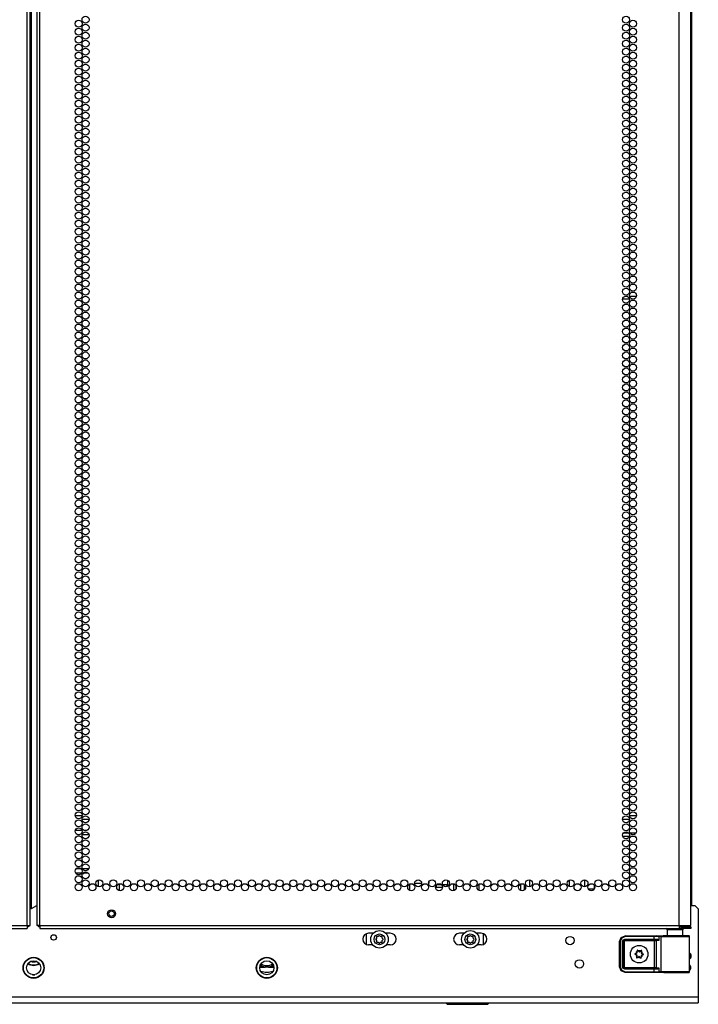
# Model space of a CAD drawing. Units: inches. Extents: x -256 to 40, y -62 to 177.
# Drawn here: x 24 to 40, y 11 to 34 of the extents above; entities that cross this region are included whole.
import ezdxf

# ---------------------------------------------------------------- set-up
doc = ezdxf.new("R2010")
doc.units = ezdxf.units.IN
doc.header["$MEASUREMENT"] = 0
doc.layers.add('TFR-TRI', color=7, linetype='CONTINUOUS')

msp = doc.modelspace()

# ---------------------------------------------------------------- linework, layer by layer
at = {"layer": 'TFR-TRI', "color": 214, "linetype": 'Continuous'}
for p, q in [((23.693, 12.925), (23.693, 94.64)), ((23.764, 12.925), (23.764, 94.64)), ((23.922, 94.64), (23.922, 12.925)), ((23.993, 12.925), (23.993, 94.64)), ((39.099, 12.925), (39.099, 94.64)), ((23.796, 13.319), (23.796, 94.246)), ((39.375, 12.925), (39.375, 92.465)), ((24.823, 15.521), (24.988, 15.521)), ((25.152, 15.426), (24.987, 15.426)), ((37.927, 15.426), (37.762, 15.426)), ((37.926, 15.521), (38.091, 15.521)), ((37.92, 15.021), (37.769, 15.021)), ((37.789, 15.115), (37.9, 15.115)), ((37.933, 15.115), (38.084, 15.115)), ((38.064, 15.021), (37.953, 15.021)), ((23.764, 13.319), (23.774, 13.319)), ((23.774, 13.319), (23.796, 13.319)), ((23.796, 13.319), (23.922, 13.391)), ((8.587, 12.925), (23.693, 12.925)), ((8.587, 12.854), (23.693, 12.854)), ((23.693, 12.925), (23.744, 12.925)), ((23.693, 12.925), (23.693, 12.875)), ((23.693, 12.875), (23.693, 12.854)), ((23.744, 12.925), (23.764, 12.925)), ((23.943, 12.925), (23.922, 12.925)), ((23.993, 12.925), (23.943, 12.925)), ((23.993, 12.925), (39.099, 12.925)), ((23.993, 12.925), (23.993, 12.875)), ((23.993, 12.875), (23.993, 12.854)), ((23.993, 12.854), (39.099, 12.854)), ((39.099, 12.925), (39.237, 12.925)), ((39.099, 12.925), (39.099, 12.875)), ((39.099, 12.893), (39.158, 12.893)), ((39.099, 12.875), (39.099, 12.854)), ((39.099, 12.854), (39.158, 12.854)), ((39.158, 12.893), (39.311, 12.893)), ((39.158, 12.854), (39.158, 12.893)), ((39.311, 12.854), (39.158, 12.854)), ((39.237, 12.925), (39.338, 12.925)), ((39.311, 12.893), (39.375, 12.893)), ((39.375, 12.854), (39.311, 12.854)), ((39.338, 12.925), (39.375, 12.925)), ((39.375, 12.893), (39.375, 12.854))]:
    msp.add_line(p, q, dxfattribs=at)
at = {"layer": 'TFR-TRI', "color": 191, "linetype": 'Continuous'}
for p, q in [((39.394, 92.142), (39.394, 14.922)), ((39.375, 14.922), (39.394, 14.922)), ((39.394, 14.922), (39.394, 14.88)), ((39.375, 14.863), (39.394, 14.863)), ((39.394, 14.804), (39.375, 14.804)), ((39.394, 14.88), (39.394, 14.863)), ((39.394, 14.863), (39.394, 14.846)), ((39.394, 14.846), (39.394, 14.804)), ((39.394, 14.804), (39.394, 13.394)), ((36.501, 13.996), (36.501, 13.845)), ((36.508, 13.843), (36.508, 13.999))]:
    msp.add_line(p, q, dxfattribs=at)
at = {"layer": 'TFR-TRI', "color": 11, "linetype": 'Continuous'}
for p, q in [((37.927, 27.725), (37.763, 27.725)), ((37.884, 27.788), (37.806, 27.788)), ((38.088, 27.788), (37.929, 27.788)), ((23.815, 11.756), (23.871, 11.756))]:
    msp.add_line(p, q, dxfattribs=at)
at = {"layer": 'TFR-TRI', "color": 140, "linetype": 'Continuous'}
for p, q in [((24.987, 15.165), (24.825, 15.165)), ((25.098, 15.165), (25.042, 15.165)), ((24.878, 15.071), (24.934, 15.071)), ((24.989, 15.071), (25.151, 15.071)), ((24.967, 14.26), (24.845, 14.26)), ((25.143, 14.26), (24.997, 14.26)), ((24.833, 14.165), (24.979, 14.165)), ((25.009, 14.165), (25.131, 14.165))]:
    msp.add_line(p, q, dxfattribs=at)
at = {"layer": 'TFR-TRI', "color": 190, "linetype": 'Continuous'}
for p, q in [((25.365, 13.997), (25.365, 13.845)), ((25.865, 13.905), (25.865, 13.747))]:
    msp.add_line(p, q, dxfattribs=at)
at = {"layer": 'TFR-TRI', "color": 173, "linetype": 'Continuous'}
for p, q in [((33.628, 13.992), (33.628, 13.849)), ((32.731, 13.752), (32.731, 13.9)), ((33.014, 13.914), (32.849, 13.914)), ((33.186, 13.914), (33.176, 13.914)), ((33.186, 13.958), (33.186, 13.914))]:
    msp.add_line(p, q, dxfattribs=at)
at = {"layer": 'TFR-TRI', "color": 1, "linetype": 'Continuous'}
msp.add_line((35.569, 13.839), (35.569, 14.001), dxfattribs=at)
at = {"layer": 'TFR-TRI', "color": 252, "linetype": 'Continuous'}
for p, q in [((36.863, 14.003), (36.863, 13.837)), ((35.349, 13.899), (35.349, 13.754)), ((35.438, 13.893), (35.438, 13.76)), ((37.099, 13.788), (37.099, 13.864)), ((31.95, 12.622), (31.93, 12.602)), ((31.93, 12.587), (31.95, 12.567)), ((31.95, 12.65), (31.95, 12.622)), ((31.95, 12.567), (31.95, 12.538)), ((31.989, 12.66), (31.961, 12.66)), ((32.009, 12.68), (31.989, 12.66)), ((32.044, 12.66), (32.024, 12.68)), ((32.072, 12.66), (32.044, 12.66)), ((32.083, 12.622), (32.083, 12.65)), ((32.103, 12.602), (32.083, 12.622)), ((32.083, 12.567), (32.103, 12.587)), ((32.083, 12.538), (32.083, 12.567)), ((34.098, 12.622), (34.078, 12.602)), ((34.078, 12.587), (34.098, 12.567)), ((34.098, 12.65), (34.098, 12.622)), ((34.098, 12.567), (34.098, 12.538)), ((34.137, 12.66), (34.109, 12.66)), ((34.157, 12.68), (34.137, 12.66)), ((34.192, 12.66), (34.172, 12.68)), ((34.22, 12.66), (34.192, 12.66)), ((34.231, 12.622), (34.231, 12.65)), ((34.251, 12.602), (34.231, 12.622)), ((34.231, 12.567), (34.251, 12.587)), ((34.231, 12.538), (34.231, 12.567)), ((31.961, 12.528), (31.989, 12.528)), ((31.989, 12.528), (32.009, 12.508)), ((32.024, 12.508), (32.044, 12.528)), ((32.044, 12.528), (32.072, 12.528)), ((34.109, 12.528), (34.137, 12.528)), ((34.137, 12.528), (34.157, 12.508)), ((34.172, 12.508), (34.192, 12.528)), ((34.192, 12.528), (34.22, 12.528)), ((38.105, 12.336), (38.104, 12.335)), ((38.104, 12.335), (38.104, 12.333)), ((38.106, 12.337), (38.105, 12.336)), ((38.108, 12.338), (38.106, 12.337)), ((38.109, 12.338), (38.108, 12.338)), ((38.111, 12.338), (38.109, 12.338)), ((38.112, 12.337), (38.111, 12.338)), ((38.129, 12.322), (38.112, 12.337)), ((38.05, 12.252), (38.049, 12.251)), ((38.049, 12.251), (38.049, 12.249)), ((38.049, 12.249), (38.049, 12.247)), ((38.049, 12.247), (38.05, 12.246)), ((38.051, 12.253), (38.05, 12.252)), ((38.05, 12.246), (38.052, 12.245)), ((38.053, 12.254), (38.051, 12.253)), ((38.052, 12.245), (38.073, 12.236)), ((38.052, 12.245), (38.052, 12.245)), ((38.074, 12.261), (38.053, 12.254)), ((38.099, 12.183), (38.094, 12.161)), ((38.094, 12.161), (38.094, 12.159)), ((38.094, 12.159), (38.095, 12.158)), ((38.095, 12.158), (38.096, 12.156)), ((38.096, 12.156), (38.097, 12.155)), ((38.097, 12.155), (38.099, 12.155)), ((38.099, 12.155), (38.1, 12.155)), ((38.1, 12.155), (38.102, 12.156)), ((38.102, 12.156), (38.121, 12.169)), ((38.102, 12.156), (38.102, 12.156)), ((38.104, 12.333), (38.106, 12.31)), ((38.104, 12.333), (38.104, 12.333)), ((38.179, 12.166), (38.196, 12.151)), ((38.206, 12.332), (38.188, 12.318)), ((38.196, 12.151), (38.197, 12.15)), ((38.197, 12.15), (38.199, 12.149)), ((38.199, 12.149), (38.201, 12.15)), ((38.201, 12.15), (38.202, 12.15)), ((38.204, 12.155), (38.202, 12.178)), ((38.202, 12.15), (38.203, 12.151)), ((38.203, 12.151), (38.204, 12.153)), ((38.204, 12.154), (38.204, 12.155)), ((38.204, 12.153), (38.204, 12.154)), ((38.208, 12.333), (38.206, 12.332)), ((38.206, 12.332), (38.206, 12.332)), ((38.21, 12.333), (38.208, 12.333)), ((38.209, 12.304), (38.214, 12.327)), ((38.211, 12.332), (38.21, 12.333)), ((38.212, 12.331), (38.211, 12.332)), ((38.213, 12.33), (38.212, 12.331)), ((38.214, 12.328), (38.213, 12.33)), ((38.214, 12.327), (38.214, 12.328)), ((38.234, 12.227), (38.256, 12.234)), ((38.256, 12.243), (38.235, 12.252)), ((38.257, 12.243), (38.256, 12.243)), ((38.256, 12.234), (38.257, 12.234)), ((38.258, 12.242), (38.257, 12.243)), ((38.257, 12.234), (38.258, 12.235)), ((38.259, 12.24), (38.258, 12.242)), ((38.258, 12.235), (38.259, 12.237)), ((38.259, 12.239), (38.259, 12.24)), ((38.259, 12.237), (38.259, 12.239))]:
    msp.add_line(p, q, dxfattribs=at)
at = {"layer": 'TFR-TRI', "color": 3, "linetype": 'Continuous'}
for p, q in [((33.359, 13.878), (33.359, 13.824)), ((33.359, 13.824), (33.505, 13.824)), ((33.482, 13.884), (33.364, 13.884)), ((33.609, 13.884), (33.512, 13.884)), ((33.609, 13.884), (33.609, 13.841))]:
    msp.add_line(p, q, dxfattribs=at)
at = {"layer": 'TFR-TRI', "color": 4, "linetype": 'Continuous'}
msp.add_line((33.766, 13.908), (33.766, 13.745), dxfattribs=at)
at = {"layer": 'TFR-TRI', "color": 44, "linetype": 'Continuous'}
for p, q in [((33.824, 13.863), (33.824, 13.788)), ((34.375, 13.749), (34.375, 13.902)), ((33.587, 11.091), (33.619, 11.058)), ((33.619, 11.058), (33.656, 11.058)), ((33.656, 11.058), (33.76, 11.058)), ((33.76, 11.058), (33.915, 11.058)), ((33.915, 11.058), (34.099, 11.058)), ((34.099, 11.058), (34.283, 11.058)), ((34.283, 11.058), (34.439, 11.058)), ((34.439, 11.058), (34.543, 11.058)), ((34.543, 11.058), (34.58, 11.058)), ((34.58, 11.058), (34.612, 11.091))]:
    msp.add_line(p, q, dxfattribs=at)
at = {"layer": 'TFR-TRI', "color": 153, "linetype": 'Continuous'}
for p, q in [((36.753, 13.777), (36.753, 13.763)), ((36.756, 13.777), (36.753, 13.777)), ((36.753, 13.777), (36.756, 13.777)), ((36.765, 13.777), (36.756, 13.777)), ((36.756, 13.777), (36.765, 13.777)), ((37.028, 13.776), (36.959, 13.776)), ((37.092, 13.776), (37.028, 13.776)), ((38.814, 12.815), (38.814, 12.675)), ((38.849, 12.815), (38.814, 12.815)), ((38.943, 12.815), (38.849, 12.815)), ((39.058, 12.815), (38.943, 12.815)), ((39.152, 12.815), (39.058, 12.815)), ((39.188, 12.815), (39.152, 12.815)), ((39.188, 12.675), (39.188, 12.815))]:
    msp.add_line(p, q, dxfattribs=at)
at = {"layer": 'TFR-TRI', "color": 251, "linetype": 'Continuous'}
for p, q in [((39.375, 13.394), (39.473, 13.394)), ((39.552, 13.315), (39.473, 13.394)), ((39.552, 13.315), (39.552, 11.229)), ((31.867, 12.737), (31.761, 12.737)), ((32.273, 12.737), (32.166, 12.737)), ((34.015, 12.737), (33.908, 12.737)), ((34.42, 12.737), (34.314, 12.737)), ((31.858, 12.461), (31.761, 12.461)), ((32.273, 12.461), (32.175, 12.461)), ((34.006, 12.461), (33.908, 12.461)), ((34.42, 12.461), (34.323, 12.461)), ((29.184, 11.933), (29.293, 11.933)), ((29.293, 11.933), (29.312, 11.933)), ((29.397, 11.933), (29.312, 11.933)), ((29.397, 11.933), (29.525, 11.933)), ((39.552, 11.229), (8.134, 11.229)), ((39.552, 11.229), (39.552, 11.131)), ((8.134, 11.091), (39.552, 11.091)), ((39.552, 11.131), (39.552, 11.091))]:
    msp.add_line(p, q, dxfattribs=at)
at = {"layer": 'TFR-TRI', "color": 58, "linetype": 'Continuous'}
for p, q in [((23.716, 12.893), (23.693, 12.893)), ((23.725, 12.893), (23.716, 12.893)), ((23.725, 12.925), (23.725, 12.893)), ((23.961, 12.893), (23.961, 12.925)), ((23.97, 12.893), (23.961, 12.893)), ((23.993, 12.893), (23.97, 12.893))]:
    msp.add_line(p, q, dxfattribs=at)
at = {"layer": 'TFR-TRI', "color": 93, "linetype": 'Continuous'}
for p, q in [((31.702, 12.724), (31.702, 12.475)), ((34.479, 12.475), (34.479, 12.724))]:
    msp.add_line(p, q, dxfattribs=at)
at = {"layer": 'TFR-TRI', "color": 63, "linetype": 'Continuous'}
for p, q in [((37.689, 12.541), (37.729, 12.638)), ((37.743, 12.624), (37.708, 12.541)), ((37.729, 12.638), (37.826, 12.679)), ((37.826, 12.659), (37.743, 12.624)), ((37.758, 12.542), (37.775, 12.584)), ((37.775, 12.584), (37.817, 12.601)), ((37.817, 12.581), (37.777, 12.542)), ((37.78, 12.539), (37.819, 12.579)), ((37.817, 12.601), (38.506, 12.601)), ((37.817, 12.601), (37.817, 12.587)), ((37.817, 12.587), (37.817, 12.581)), ((38.506, 12.581), (37.817, 12.581)), ((37.817, 12.581), (37.819, 12.579)), ((37.819, 12.682), (37.826, 12.679)), ((37.819, 12.579), (38.519, 12.579)), ((37.819, 12.573), (37.819, 12.579)), ((37.819, 12.559), (37.819, 12.573)), ((37.826, 12.679), (38.506, 12.679)), ((37.826, 12.673), (37.826, 12.679)), ((37.826, 12.659), (37.826, 12.673)), ((38.506, 12.659), (37.826, 12.659)), ((38.506, 12.679), (38.59, 12.678)), ((38.506, 12.673), (38.506, 12.679)), ((38.506, 12.659), (38.506, 12.673)), ((38.506, 12.601), (38.506, 12.659)), ((38.578, 12.659), (38.506, 12.659)), ((38.506, 12.601), (38.566, 12.601)), ((38.506, 12.601), (38.506, 12.587)), ((38.506, 12.587), (38.506, 12.581)), ((38.576, 12.582), (38.506, 12.581)), ((38.519, 12.579), (38.538, 12.579)), ((38.519, 12.573), (38.519, 12.579)), ((38.519, 12.559), (38.519, 12.573)), ((38.538, 12.579), (38.576, 12.582)), ((38.551, 12.573), (38.538, 12.579)), ((38.557, 12.559), (38.551, 12.573)), ((38.566, 12.601), (38.585, 12.598)), ((38.566, 12.601), (38.569, 12.587)), ((38.567, 12.682), (38.725, 12.677)), ((38.569, 12.587), (38.576, 12.582)), ((38.59, 12.58), (38.576, 12.582)), ((38.62, 12.658), (38.578, 12.659)), ((38.585, 12.598), (38.606, 12.584)), ((38.59, 12.678), (38.639, 12.678)), ((38.607, 12.573), (38.59, 12.58)), ((38.606, 12.584), (38.62, 12.564)), ((38.62, 12.564), (38.607, 12.573)), ((38.62, 12.658), (38.625, 12.672)), ((38.668, 12.656), (38.62, 12.658)), ((38.62, 12.658), (38.62, 12.564)), ((38.625, 12.672), (38.639, 12.678)), ((38.639, 12.678), (38.687, 12.676)), ((38.668, 12.656), (38.673, 12.67)), ((38.731, 12.655), (38.668, 12.656)), ((38.668, 12.656), (38.668, 11.831)), ((38.673, 12.67), (38.687, 12.676)), ((38.687, 12.676), (38.761, 12.675)), ((38.736, 12.677), (38.725, 12.677)), ((38.84, 12.655), (38.731, 12.655)), ((38.773, 12.676), (38.736, 12.677)), ((38.736, 12.677), (38.757, 12.676)), ((38.757, 12.676), (38.814, 12.676)), ((38.761, 12.675), (38.89, 12.674)), ((38.869, 12.675), (38.773, 12.676)), ((38.975, 12.654), (38.84, 12.655)), ((39.001, 12.675), (38.869, 12.675)), ((38.89, 12.674), (39.043, 12.674)), ((39.114, 12.655), (38.975, 12.654)), ((39.132, 12.675), (39.001, 12.675)), ((39.043, 12.674), (39.187, 12.675)), ((39.235, 12.655), (39.114, 12.655)), ((39.229, 12.676), (39.132, 12.675)), ((39.187, 12.675), (39.289, 12.676)), ((39.188, 12.676), (39.245, 12.676)), ((39.265, 12.677), (39.229, 12.676)), ((39.316, 12.656), (39.235, 12.655)), ((39.245, 12.676), (39.265, 12.677)), ((39.325, 12.677), (39.265, 12.677)), ((39.289, 12.676), (39.325, 12.677)), ((39.345, 12.657), (39.316, 12.656)), ((39.332, 12.676), (39.325, 12.677)), ((39.338, 12.673), (39.332, 12.676)), ((39.342, 12.668), (39.338, 12.673)), ((39.345, 12.662), (39.342, 12.668)), ((39.345, 12.659), (39.345, 12.662)), ((39.345, 12.657), (39.345, 12.659)), ((39.345, 11.83), (39.345, 12.657)), ((37.689, 11.947), (37.689, 12.541)), ((37.694, 12.541), (37.689, 12.541)), ((37.708, 12.541), (37.694, 12.541)), ((37.708, 12.541), (37.708, 11.947)), ((37.758, 11.946), (37.758, 12.542)), ((37.758, 12.542), (37.771, 12.542)), ((37.771, 12.542), (37.777, 12.542)), ((37.78, 12.539), (37.777, 12.542)), ((37.777, 12.542), (37.777, 11.946)), ((37.78, 11.948), (37.78, 12.539)), ((37.786, 12.539), (37.78, 12.539)), ((37.799, 12.539), (37.786, 12.539)), ((37.819, 12.559), (37.799, 12.539)), ((37.799, 12.539), (37.799, 11.948)), ((38.519, 12.559), (37.819, 12.559)), ((38.519, 11.929), (38.519, 12.559)), ((38.557, 12.559), (38.519, 12.559)), ((38.62, 12.564), (38.557, 12.559)), ((38.557, 12.559), (38.557, 11.928)), ((38.62, 12.564), (38.62, 12.564)), ((38.62, 12.564), (38.62, 12.564)), ((37.729, 11.849), (37.689, 11.947)), ((37.694, 11.947), (37.689, 11.947)), ((37.708, 11.947), (37.694, 11.947)), ((37.708, 11.947), (37.743, 11.863)), ((37.775, 11.904), (37.758, 11.946)), ((37.758, 11.946), (37.771, 11.946)), ((37.771, 11.946), (37.777, 11.946)), ((37.817, 11.887), (37.775, 11.904)), ((37.777, 11.946), (37.78, 11.948)), ((37.777, 11.946), (37.817, 11.906)), ((37.819, 11.909), (37.78, 11.948)), ((37.786, 11.948), (37.78, 11.948)), ((37.799, 11.948), (37.786, 11.948)), ((37.799, 11.948), (37.819, 11.929)), ((37.819, 11.909), (37.817, 11.906)), ((37.817, 11.906), (38.506, 11.906)), ((37.817, 11.901), (37.817, 11.906)), ((37.817, 11.887), (37.817, 11.901)), ((38.506, 11.887), (37.817, 11.887)), ((37.819, 11.929), (38.519, 11.929)), ((37.819, 11.929), (37.819, 11.915)), ((37.819, 11.915), (37.819, 11.909)), ((38.519, 11.909), (37.819, 11.909)), ((38.506, 11.906), (38.576, 11.906)), ((38.506, 11.901), (38.506, 11.906)), ((38.506, 11.887), (38.506, 11.901)), ((38.506, 11.829), (38.506, 11.887)), ((38.566, 11.886), (38.506, 11.887)), ((38.519, 11.929), (38.557, 11.928)), ((38.519, 11.929), (38.519, 11.915)), ((38.519, 11.915), (38.519, 11.909)), ((38.538, 11.909), (38.519, 11.909)), ((38.551, 11.914), (38.538, 11.909)), ((38.576, 11.906), (38.538, 11.909)), ((38.557, 11.928), (38.551, 11.914)), ((38.557, 11.928), (38.62, 11.924)), ((38.566, 11.886), (38.569, 11.9)), ((38.585, 11.89), (38.566, 11.886)), ((38.569, 11.9), (38.576, 11.906)), ((38.576, 11.906), (38.59, 11.908)), ((38.606, 11.904), (38.585, 11.89)), ((38.59, 11.908), (38.607, 11.914)), ((38.62, 11.924), (38.606, 11.904)), ((38.607, 11.914), (38.62, 11.924)), ((38.62, 11.924), (38.62, 11.83)), ((38.62, 11.924), (38.62, 11.924)), ((38.62, 11.924), (38.62, 11.924)), ((37.826, 11.809), (37.729, 11.849)), ((37.743, 11.863), (37.826, 11.829)), ((37.826, 11.829), (38.506, 11.829)), ((37.826, 11.829), (37.826, 11.815)), ((37.826, 11.815), (37.826, 11.809)), ((38.506, 11.809), (37.826, 11.809)), ((38.506, 11.829), (38.578, 11.829)), ((38.506, 11.829), (38.506, 11.815)), ((38.506, 11.815), (38.506, 11.809)), ((38.59, 11.809), (38.506, 11.809)), ((38.578, 11.829), (38.62, 11.83)), ((38.639, 11.81), (38.59, 11.809)), ((38.62, 11.83), (38.668, 11.831)), ((38.625, 11.816), (38.62, 11.83)), ((38.639, 11.81), (38.625, 11.816)), ((38.687, 11.811), (38.639, 11.81)), ((38.668, 11.831), (38.731, 11.832)), ((38.673, 11.817), (38.668, 11.831)), ((38.687, 11.811), (38.673, 11.817)), ((38.761, 11.813), (38.687, 11.811)), ((38.731, 11.832), (38.84, 11.833)), ((38.736, 11.811), (38.773, 11.812)), ((38.736, 11.811), (38.772, 11.811)), ((38.89, 11.813), (38.761, 11.813)), ((38.772, 11.811), (38.869, 11.812)), ((38.773, 11.812), (38.869, 11.813)), ((38.84, 11.833), (38.975, 11.833)), ((38.869, 11.813), (39.001, 11.813)), ((38.869, 11.812), (39.001, 11.812)), ((39.043, 11.814), (38.89, 11.813)), ((38.975, 11.833), (39.114, 11.833)), ((39.001, 11.813), (39.132, 11.813)), ((39.001, 11.812), (39.132, 11.812)), ((39.187, 11.813), (39.043, 11.814)), ((39.114, 11.833), (39.235, 11.833)), ((39.132, 11.813), (39.229, 11.812)), ((39.132, 11.812), (39.229, 11.811)), ((39.289, 11.812), (39.187, 11.813)), ((39.229, 11.812), (39.265, 11.811)), ((39.229, 11.811), (39.265, 11.811)), ((39.235, 11.833), (39.316, 11.832)), ((39.265, 11.811), (39.325, 11.811)), ((39.325, 11.811), (39.289, 11.812)), ((39.316, 11.832), (39.345, 11.83)), ((39.325, 11.811), (39.332, 11.812)), ((39.332, 11.812), (39.338, 11.815)), ((39.338, 11.815), (39.342, 11.82)), ((39.342, 11.82), (39.345, 11.826)), ((39.345, 11.829), (39.345, 11.83)), ((39.345, 11.826), (39.345, 11.829))]:
    msp.add_line(p, q, dxfattribs=at)
at = {"layer": 'TFR-TRI', "color": 214, "linetype": 'Continuous'}
for centre in [(24.906, 34.235), (25.07, 34.33), (25.07, 34.141), (37.845, 34.33), (37.845, 34.141), (38.008, 34.235), (24.906, 34.046), (25.07, 33.952), (37.845, 33.952), (38.008, 34.046), (24.906, 33.857), (24.906, 33.668), (25.07, 33.763), (37.845, 33.763), (38.008, 33.857), (38.008, 33.668), (24.906, 33.479), (25.07, 33.574), (37.845, 33.574), (38.008, 33.479), (24.906, 33.29), (25.07, 33.385), (25.07, 33.196), (37.845, 33.385), (37.845, 33.196), (38.008, 33.29), (24.906, 33.101), (25.07, 33.007), (37.845, 33.007), (38.008, 33.101), (24.906, 32.912), (25.07, 32.818), (37.845, 32.818), (38.008, 32.912), (24.906, 32.723), (24.906, 32.534), (25.07, 32.629), (37.845, 32.629), (38.008, 32.723), (38.008, 32.534), (24.906, 32.345), (25.07, 32.44), (37.845, 32.44), (38.008, 32.345), (24.906, 32.156), (25.07, 32.251), (25.07, 32.062), (37.845, 32.251), (37.845, 32.062), (38.008, 32.156), (24.906, 31.967), (25.07, 31.873), (37.845, 31.873), (38.008, 31.967), (24.906, 31.778), (24.906, 31.589), (25.07, 31.684), (37.845, 31.684), (38.008, 31.778), (38.008, 31.589), (24.906, 31.4), (25.07, 31.495), (37.845, 31.495), (38.008, 31.4), (24.906, 31.211), (25.07, 31.306), (25.07, 31.117), (37.845, 31.306), (37.845, 31.117), (38.008, 31.211), (24.906, 31.022), (25.07, 30.928), (37.845, 30.928), (38.008, 31.022), (24.906, 30.833), (24.906, 30.645), (25.07, 30.739), (37.845, 30.739), (38.008, 30.833), (38.008, 30.645), (24.906, 30.456), (25.07, 30.55), (37.845, 30.55), (38.008, 30.456), (24.906, 30.267), (25.07, 30.361), (25.07, 30.172), (37.845, 30.361), (37.845, 30.172), (38.008, 30.267), (24.906, 30.078), (25.07, 29.983), (37.845, 29.983), (38.008, 30.078), (24.906, 29.889), (25.07, 29.794), (37.845, 29.794), (38.008, 29.889), (24.906, 29.7), (24.906, 29.511), (25.07, 29.605), (37.845, 29.605), (38.008, 29.7), (38.008, 29.511), (24.906, 29.322), (25.07, 29.416), (37.845, 29.416), (38.008, 29.322), (24.906, 29.133), (25.07, 29.227), (25.07, 29.038), (37.845, 29.227), (37.845, 29.038), (38.008, 29.133), (24.906, 28.944), (25.07, 28.849), (37.845, 28.849), (38.008, 28.944), (24.906, 28.755), (24.906, 28.566), (25.07, 28.66), (37.845, 28.66), (38.008, 28.755), (38.008, 28.566), (24.906, 28.377), (25.07, 28.471), (37.845, 28.471), (38.008, 28.377), (24.906, 28.188), (25.07, 28.282), (25.07, 28.093), (37.845, 28.282), (37.845, 28.093), (38.008, 28.188), (24.906, 27.999), (25.07, 27.904), (37.845, 27.904), (38.008, 27.999), (24.906, 27.81), (24.906, 27.621), (25.07, 27.715), (37.845, 27.715), (38.008, 27.81), (38.008, 27.621), (24.906, 27.432), (25.07, 27.526), (37.845, 27.526), (38.008, 27.432), (24.906, 27.243), (25.07, 27.337), (25.07, 27.148), (37.845, 27.337), (37.845, 27.148), (38.008, 27.243), (24.906, 27.054), (25.07, 26.959), (37.845, 26.959), (38.008, 27.054), (24.906, 26.865), (25.07, 26.771), (37.845, 26.771), (38.008, 26.865), (24.906, 26.676), (24.906, 26.487), (25.07, 26.582), (37.845, 26.582), (38.008, 26.676), (38.008, 26.487), (24.906, 26.298), (25.07, 26.393), (37.845, 26.393), (38.008, 26.298), (24.906, 26.109), (25.07, 26.204), (25.07, 26.015), (37.845, 26.204), (37.845, 26.015), (38.008, 26.109), (24.906, 25.92), (25.07, 25.826), (37.845, 25.826), (38.008, 25.92), (24.906, 25.731), (24.906, 25.542), (25.07, 25.637), (37.845, 25.637), (38.008, 25.731), (38.008, 25.542), (24.906, 25.353), (25.07, 25.448), (37.845, 25.448), (38.008, 25.353), (24.906, 25.164), (25.07, 25.259), (25.07, 25.07), (37.845, 25.259), (37.845, 25.07), (38.008, 25.164), (24.906, 24.975), (25.07, 24.881), (37.845, 24.881), (38.008, 24.975), (24.906, 24.786), (24.906, 24.597), (25.07, 24.692), (37.845, 24.692), (38.008, 24.786), (38.008, 24.597), (24.906, 24.408), (25.07, 24.503), (37.845, 24.503), (38.008, 24.408), (24.906, 24.219), (25.07, 24.314), (25.07, 24.125), (37.845, 24.314), (37.845, 24.125), (38.008, 24.219), (24.906, 24.03), (25.07, 23.936), (37.845, 23.936), (38.008, 24.03), (24.906, 23.841), (25.07, 23.747), (37.845, 23.747), (38.008, 23.841), (24.906, 23.652), (24.906, 23.463), (25.07, 23.558), (37.845, 23.558), (38.008, 23.652), (38.008, 23.463), (24.906, 23.274), (25.07, 23.369), (37.845, 23.369), (38.008, 23.274), (24.906, 23.085), (25.07, 23.18), (25.07, 22.991), (37.845, 23.18), (37.845, 22.991), (38.008, 23.085), (24.906, 22.896), (25.07, 22.802), (37.845, 22.802), (38.008, 22.896), (24.906, 22.708), (24.906, 22.519), (25.07, 22.613), (37.845, 22.613), (38.008, 22.708), (38.008, 22.519), (24.906, 22.33), (25.07, 22.424), (37.845, 22.424), (38.008, 22.33), (24.906, 22.141), (25.07, 22.235), (25.07, 22.046), (37.845, 22.235), (37.845, 22.046), (38.008, 22.141), (24.906, 21.952), (25.07, 21.857), (37.845, 21.857), (38.008, 21.952), (24.906, 21.763), (24.906, 21.574), (25.07, 21.668), (37.845, 21.668), (38.008, 21.763), (38.008, 21.574), (24.906, 21.385), (25.07, 21.479), (37.845, 21.479), (38.008, 21.385), (24.906, 21.196), (25.07, 21.29), (25.07, 21.101), (37.845, 21.29), (37.845, 21.101), (38.008, 21.196), (24.906, 21.007), (25.07, 20.912), (37.845, 20.912), (38.008, 21.007), (24.906, 20.818), (24.906, 20.629), (25.07, 20.723), (37.845, 20.723), (38.008, 20.818), (38.008, 20.629), (24.906, 20.44), (25.07, 20.534), (37.845, 20.534), (38.008, 20.44), (24.906, 20.251), (25.07, 20.345), (37.845, 20.345), (38.008, 20.251), (24.906, 20.062), (25.07, 20.156), (25.07, 19.967), (37.845, 20.156), (37.845, 19.967), (38.008, 20.062), (24.906, 19.873), (25.07, 19.778), (37.845, 19.778), (38.008, 19.873), (24.906, 19.684), (24.906, 19.495), (25.07, 19.589), (37.845, 19.589), (38.008, 19.684), (38.008, 19.495), (24.906, 19.306), (25.07, 19.4), (37.845, 19.4), (38.008, 19.306), (24.906, 19.117), (25.07, 19.211), (25.07, 19.022), (37.845, 19.211), (37.845, 19.022), (38.008, 19.117), (24.906, 18.928), (25.07, 18.833), (37.845, 18.833), (38.008, 18.928), (24.906, 18.739), (24.906, 18.55), (25.07, 18.645), (37.845, 18.645), (38.008, 18.739), (38.008, 18.55), (24.906, 18.361), (25.07, 18.456), (37.845, 18.456), (38.008, 18.361), (24.906, 18.172), (25.07, 18.267), (25.07, 18.078), (37.845, 18.267), (37.845, 18.078), (38.008, 18.172), (24.906, 17.983), (25.07, 17.889), (37.845, 17.889), (38.008, 17.983), (24.906, 17.794), (24.906, 17.605), (25.07, 17.7), (37.845, 17.7), (38.008, 17.794), (38.008, 17.605), (24.906, 17.416), (25.07, 17.511), (37.845, 17.511), (38.008, 17.416), (24.906, 17.227), (25.07, 17.322), (37.845, 17.322), (38.008, 17.227), (24.906, 17.038), (25.07, 17.133), (25.07, 16.944), (37.845, 17.133), (37.845, 16.944), (38.008, 17.038), (24.906, 16.849), (25.07, 16.755), (37.845, 16.755), (38.008, 16.849), (24.906, 16.66), (24.906, 16.471), (25.07, 16.566), (37.845, 16.566), (38.008, 16.66), (38.008, 16.471), (24.906, 16.282), (25.07, 16.377), (37.845, 16.377), (38.008, 16.282), (24.906, 16.093), (25.07, 16.188), (25.07, 15.999), (37.845, 16.188), (37.845, 15.999), (38.008, 16.093), (24.906, 15.904), (25.07, 15.81), (37.845, 15.81), (38.008, 15.904), (24.906, 15.715), (24.906, 15.526), (25.07, 15.621), (37.845, 15.621), (38.008, 15.715), (38.008, 15.526), (24.906, 15.337), (25.07, 15.432), (37.845, 15.432), (38.008, 15.337), (24.906, 15.148), (25.07, 15.243), (25.07, 15.054), (37.845, 15.243), (37.845, 15.054), (38.008, 15.148), (24.906, 14.959), (25.07, 14.865), (37.845, 14.865), (38.008, 14.959), (24.906, 14.771), (24.906, 14.582), (25.07, 14.676), (37.845, 14.676), (38.008, 14.771), (38.008, 14.582), (24.906, 14.393), (25.07, 14.487), (37.845, 14.487), (38.008, 14.393), (24.906, 14.204), (25.07, 14.298), (37.845, 14.298), (38.008, 14.204), (24.906, 14.015), (25.07, 14.109), (25.07, 13.92), (25.397, 13.92), (25.725, 13.92), (26.053, 13.92), (26.38, 13.92), (26.708, 13.92), (27.035, 13.92), (27.363, 13.92), (27.69, 13.92), (28.018, 13.92), (28.345, 13.92), (28.673, 13.92), (29.001, 13.92), (29.328, 13.92), (29.656, 13.92), (29.983, 13.92), (30.311, 13.92), (30.638, 13.92), (30.966, 13.92), (31.293, 13.92), (31.621, 13.92), (31.949, 13.92), (32.276, 13.92), (32.604, 13.92), (32.931, 13.92), (33.259, 13.92), (33.586, 13.92), (33.914, 13.92), (34.242, 13.92), (34.569, 13.92), (34.897, 13.92), (35.224, 13.92), (35.552, 13.92), (35.879, 13.92), (36.207, 13.92), (36.534, 13.92), (36.862, 13.92), (37.19, 13.92), (37.517, 13.92), (37.845, 14.109), (37.845, 13.92), (38.008, 14.015), (24.906, 13.826), (25.234, 13.826), (25.561, 13.826), (25.889, 13.826), (26.216, 13.826), (26.544, 13.826), (26.871, 13.826), (27.199, 13.826), (27.527, 13.826), (27.854, 13.826), (28.182, 13.826), (28.509, 13.826), (28.837, 13.826), (29.164, 13.826), (29.492, 13.826), (29.819, 13.826), (30.147, 13.826), (30.475, 13.826), (30.802, 13.826), (31.13, 13.826), (31.457, 13.826), (31.785, 13.826), (32.112, 13.826), (32.44, 13.826), (32.767, 13.826), (33.095, 13.826), (33.423, 13.826), (33.75, 13.826), (34.078, 13.826), (34.405, 13.826), (34.733, 13.826), (35.06, 13.826), (35.388, 13.826), (35.716, 13.826), (36.043, 13.826), (36.371, 13.826), (36.698, 13.826), (37.026, 13.826), (37.353, 13.826), (37.681, 13.826), (38.008, 13.826)]:
    msp.add_circle(centre, 0.0827, dxfattribs=at)
at = {"layer": 'TFR-TRI', "color": 5, "linetype": 'Continuous'}
for radius in [0.094, 0.064]:
    msp.add_circle((25.686, 13.2), radius, dxfattribs=at)
at = {"layer": 'TFR-TRI', "color": 252, "linetype": 'Continuous'}
for centre, radius in [((32.017, 12.594), 0.207), ((34.164, 12.594), 0.207), ((32.017, 12.594), 0.128), ((34.164, 12.594), 0.128), ((38.154, 12.244), 0.207), ((23.843, 11.921), 0.249), ((23.843, 11.921), 0.24), ((29.355, 11.921), 0.249), ((29.355, 11.921), 0.24), ((23.843, 11.921), 0.167), ((29.355, 11.921), 0.167)]:
    msp.add_circle(centre, radius, dxfattribs=at)
at = {"layer": 'TFR-TRI', "color": 251, "linetype": 'Continuous'}
for centre, radius in [((24.316, 12.639), 0.065), ((36.52, 12.565), 0.0984), ((23.843, 11.921), 0.25), ((29.355, 11.921), 0.25), ((36.743, 12.013), 0.0984)]:
    msp.add_circle(centre, radius, dxfattribs=at)
at = {"layer": 'TFR-TRI', "color": 191, "linetype": 'Continuous'}
for start, end in [(226.4456, 252.9787), (273.1837, 313.5544)]:
    msp.add_arc((24.99, 14.225), 0.0827, start, end, dxfattribs=at)
at = {"layer": 'TFR-TRI', "color": 153, "linetype": 'Continuous'}
for centre, radius, start, end in [((38.735, 12.815), 0.0787, 0, 30.0009), ((39.266, 12.815), 0.0787, 149.9991, 180), ((39.304, 12.925), 0.0315, 270, 0)]:
    msp.add_arc(centre, radius, start, end, dxfattribs=at)
at = {"layer": 'TFR-TRI', "color": 251, "linetype": 'Continuous'}
for centre, radius, start, end in [((31.761, 12.599), 0.138, 90, 270), ((32.273, 12.599), 0.138, 270, 90), ((33.908, 12.599), 0.138, 90, 270), ((34.42, 12.599), 0.138, 270, 90), ((39.296, 12.201), 0.0886, 303.7444, 56.25), ((29.355, 12.229), 0.298, 237.9785, 261.8101), ((29.355, 12.229), 0.285, 237.4875, 302.5125), ((29.355, 12.229), 0.256, 237.0375, 302.9625), ((29.355, 12.229), 0.298, 278.1899, 302.0215), ((39.296, 11.925), 0.0827, 306.5288, 53.4656), ((29.355, 12.229), 0.413, 249.0694, 290.9306)]:
    msp.add_arc(centre, radius, start, end, dxfattribs=at)
at = {"layer": 'TFR-TRI', "color": 252, "linetype": 'Continuous'}
for centre, radius, start, end in [((31.938, 12.594), 0.0107, 135, 225), ((31.961, 12.65), 0.0107, 90, 180), ((32.017, 12.673), 0.0107, 45, 135), ((32.072, 12.65), 0.0107, 0, 90), ((32.095, 12.594), 0.0107, 315, 45), ((34.086, 12.594), 0.0107, 135, 225), ((34.109, 12.65), 0.0107, 90, 180), ((34.164, 12.673), 0.0107, 45, 135), ((34.22, 12.65), 0.0107, 0, 90), ((34.243, 12.594), 0.0107, 315, 45), ((31.961, 12.538), 0.0107, 180, 270), ((32.017, 12.515), 0.0107, 225, 315), ((32.072, 12.538), 0.0107, 270, 0), ((34.109, 12.538), 0.0107, 180, 270), ((34.164, 12.515), 0.0107, 225, 315), ((34.22, 12.538), 0.0107, 270, 0), ((37.877, 11.82), 0.459, 60.7007, 64.7954), ((38.154, 12.244), 0.0817, 185.7743, 227.9104), ((38.154, 12.244), 0.0817, 125.7743, 167.9104), ((37.926, 12.695), 0.459, 288.8894, 292.984), ((37.649, 12.272), 0.459, 348.8894, 352.984), ((38.1, 12.216), 0.005, 352.984, 60.7007), ((38.103, 12.277), 0.005, 292.984, 0.7007), ((37.649, 12.272), 0.459, 0.7007, 4.7954), ((38.383, 11.792), 0.459, 120.7007, 124.7954), ((38.154, 12.244), 0.0817, 245.7743, 287.9104), ((38.154, 12.244), 0.0817, 65.7743, 107.9104), ((38.431, 12.668), 0.459, 228.8894, 232.984), ((38.151, 12.183), 0.005, 52.984, 120.7007), ((38.157, 12.305), 0.005, 232.984, 300.7007), ((37.877, 11.82), 0.459, 48.8894, 52.984), ((37.926, 12.695), 0.459, 300.7007, 304.7954), ((38.205, 12.21), 0.005, 112.984, 180.7007), ((38.66, 12.216), 0.459, 180.7007, 184.7954), ((38.154, 12.244), 0.0817, 305.7743, 347.9104), ((38.383, 11.792), 0.459, 108.8894, 112.984), ((38.66, 12.216), 0.459, 168.8894, 172.984), ((38.209, 12.271), 0.005, 172.984, 240.7007), ((38.431, 12.668), 0.459, 240.7007, 244.7954), ((38.154, 12.244), 0.0817, 5.7743, 47.9104), ((23.843, 12.229), 0.249, 237.0825, 302.9175), ((23.843, 12.229), 0.24, 237.2737, 270), ((23.843, 12.229), 0.167, 246.7575, 293.2425), ((23.843, 12.229), 0.24, 270, 302.7263)]:
    msp.add_arc(centre, radius, start, end, dxfattribs=at)
at = {"layer": 'TFR-TRI', "color": 3, "linetype": 'Continuous'}
for centre, radius, start, end in [((39.296, 12.206), 0.0807, 307.3387, 52.6556), ((39.296, 12.206), 0.061, 323.3475, 36.6581), ((39.296, 12.206), 0.0906, 302.7263, 333.0337), ((39.296, 11.93), 0.061, 323.3475, 36.6581), ((39.296, 11.93), 0.0807, 307.3387, 18.0506)]:
    msp.add_arc(centre, radius, start, end, dxfattribs=at)
at = {"layer": 'TFR-TRI', "color": 11, "linetype": 'Continuous'}
msp.add_arc((23.843, 12.229), 0.25, 237.0769, 302.9231, dxfattribs=at)

doc.saveas('drawing.dxf')
